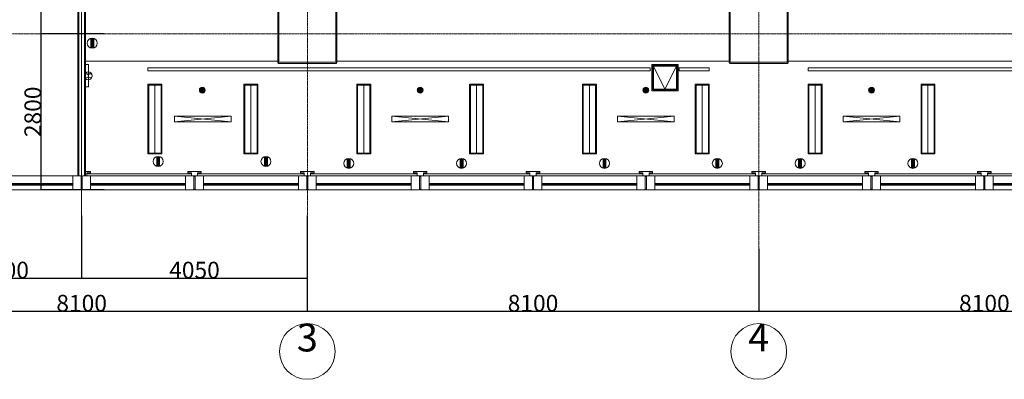
# Model space of a CAD drawing. Units: millimetres. Extents: x 3408 to 158974, y -223429 to 85703.
# Drawn here: x 19332 to 37002, y -223293 to -216837 of the extents above; entities that cross this region are included whole.
import ezdxf

# ---------------------------------------------------------------- set-up
doc = ezdxf.new("R2010")
doc.units = ezdxf.units.MM
doc.header["$LTSCALE"] = 12.7
doc.header["$PDMODE"] = 1
doc.header["$PDSIZE"] = -2
doc.linetypes.add('CENTER', pattern=[1.6, 1, -0.2, 0.2, -0.2])
doc.linetypes.add('HIDDEN2', pattern=[0.0375, 0.025, -0.0125])
doc.layers.get('0').update_dxf_attribs({"lineweight": 25})
doc.layers.get('Defpoints').update_dxf_attribs({"lineweight": 25})
doc.layers.add('01.基準線', color=1, linetype='CENTER', lineweight=5, true_color=0xff0000)
doc.layers.add('02.補助線', color=6, linetype='Continuous', lineweight=5, true_color=0xff00ff)
for name, color, linetype, lineweight in [('04.寸法線', 7, 'Continuous', 5), ('05.躯体線（ＲＣ、ＰＣ）', 7, 'Continuous', 13), ('07.モルタル', 7, 'Continuous', 13), ('09-01.内装関係（ヒートン）', 7, 'Continuous', 13), ('09-03.内装関係（電動ブラインド）', 7, 'Continuous', 13), ('09-05.内装関係（点検口）', 7, 'Continuous', 13), ('09.内装関係', 7, 'Continuous', 13), ('21-01.電気設備関係（HＦベース照明）', 7, 'Continuous', 13), ('21-07.電気設備関係（配線ダクト）', 7, 'Continuous', 13), ('22-01.防災設備関係（スプリンクラー）', 7, 'Continuous', 13), ('23-01.空調設備関係（給気）', 7, 'Continuous', 13)]:
    doc.layers.add(name, color=color, linetype=linetype, lineweight=lineweight)
doc.styles.get("Standard").update_dxf_attribs({"font": 'txt', "bigfont": 'BIGFONT.SHX'})
doc.styles.add('ＭＳ ゴシック', font='msgothic_0.ttc', dxfattribs={"bigfont": 'ＭＳ ゴシック'})
doc.dimstyles.new('ISO-25', dxfattribs={"dimtxt": 200, "dimasz": 2.499072, "dimexe": 1.25, "dimexo": 0.625, "dimgap": 0.625, "dimtad": 1, "dimdec": 0, "dimdsep": 46, "dimtxsty": 'ＭＳ ゴシック', "dimblk": 'VW_FILLEDARROW', "dimblk1": 'VW_FILLEDARROW', "dimblk2": 'VW_FILLEDARROW', "dimcen": 0, "dimazin": 0, "dimtfac": 1, "dimtdec": 0, "dimtix": 1, "dimtmove": 0, "dimatfit": 0, "dimldrblk": 'VW_FILLEDARROW', "dimfxl": 1, "dimfrac": 2, "dimtolj": 1, "dimarcsym": 0})

# ---------------------------------------------------------------- blocks, each defined once
blk = doc.blocks.new('VW_FILLEDARROW')
at = {"linetype": 'Continuous', "lineweight": 0}
blk.add_hatch(color=0, dxfattribs=at).paths.add_polyline_path([(-1, 0.1), (0, 0), (-1, -0.1)])
at = {"color": 0, "linetype": 'Continuous', "lineweight": 20, "flags": 128}
blk.add_lwpolyline([(-1, 0.1), (0, 0), (-1, -0.1)], close=True, dxfattribs=at)
blk = doc.blocks.new('*D12')
at = {"layer": '04.寸法線', "color": 0, "lineweight": -2}
for p, q in [((32594, -220948), (32594, -222079)), ((40694, -220948), (40694, -222079)), ((40692, -222078), (32597, -222078))]:
    blk.add_line(p, q, dxfattribs=at)
at = {"layer": 'Defpoints', "color": 0}
for p in [(32594, -220948), (40694, -220948), (32594, -222078)]:
    blk.add_point(p, dxfattribs=at)
at = {"layer": '04.寸法線', "color": 0, "lineweight": -2, "xscale": 2.499072265625, "yscale": 2.499072265625, "zscale": 2.499072265625, "rotation": 180}
blk.add_blockref('VW_FILLEDARROW', (32594, -222078), dxfattribs=at)
at = {"layer": '04.寸法線', "color": 0, "lineweight": -2, "xscale": 2.499072265625, "yscale": 2.499072265625, "zscale": 2.499072265625}
blk.add_blockref('VW_FILLEDARROW', (40694, -222078), dxfattribs=at)
at = {"layer": '04.寸法線', "color": 0, "insert": (36644, -221927), "char_height": 300, "attachment_point": 5, "style": 'ＭＳ ゴシック'}
blk.add_mtext('\\A1;8100', dxfattribs=at)
blk = doc.blocks.new('*D27')
at = {"layer": '04.寸法線', "color": 0, "lineweight": -2}
for p, q in [((24494, -220948), (24494, -222079)), ((32594, -220948), (32594, -222079)), ((32592, -222078), (24497, -222078))]:
    blk.add_line(p, q, dxfattribs=at)
at = {"layer": 'Defpoints', "color": 0}
for p in [(24494, -220948), (32594, -220948), (24494, -222078)]:
    blk.add_point(p, dxfattribs=at)
at = {"layer": '04.寸法線', "color": 0, "lineweight": -2, "xscale": 2.499072265625, "yscale": 2.499072265625, "zscale": 2.499072265625, "rotation": 180}
blk.add_blockref('VW_FILLEDARROW', (24494, -222078), dxfattribs=at)
at = {"layer": '04.寸法線', "color": 0, "lineweight": -2, "xscale": 2.499072265625, "yscale": 2.499072265625, "zscale": 2.499072265625}
blk.add_blockref('VW_FILLEDARROW', (32594, -222078), dxfattribs=at)
at = {"layer": '04.寸法線', "color": 0, "insert": (28544, -221927), "char_height": 300, "attachment_point": 5, "style": 'ＭＳ ゴシック'}
blk.add_mtext('\\A1;8100', dxfattribs=at)
blk = doc.blocks.new('*D31')
at = {"layer": '04.寸法線', "color": 0, "lineweight": -2}
for p, q in [((20444, -220354), (20444, -221484)), ((24494, -220354), (24494, -221484)), ((24492, -221483), (20447, -221483))]:
    blk.add_line(p, q, dxfattribs=at)
at = {"layer": 'Defpoints', "color": 0}
for p in [(20444, -220353), (24494, -220353), (20444, -221483)]:
    blk.add_point(p, dxfattribs=at)
at = {"layer": '04.寸法線', "color": 0, "lineweight": -2, "xscale": 2.499072265625, "yscale": 2.499072265625, "zscale": 2.499072265625, "rotation": 180}
blk.add_blockref('VW_FILLEDARROW', (20444, -221483), dxfattribs=at)
at = {"layer": '04.寸法線', "color": 0, "lineweight": -2, "xscale": 2.499072265625, "yscale": 2.499072265625, "zscale": 2.499072265625}
blk.add_blockref('VW_FILLEDARROW', (24494, -221483), dxfattribs=at)
at = {"layer": '04.寸法線', "color": 0, "insert": (22469, -221332), "char_height": 300, "attachment_point": 5, "style": 'ＭＳ ゴシック'}
blk.add_mtext('\\A1;4050', dxfattribs=at)
blk = doc.blocks.new('*D66')
at = {"layer": '04.寸法線', "color": 0, "lineweight": -2}
for p, q in [((16394, -220948), (16394, -222079)), ((24494, -220948), (24494, -222079)), ((24492, -222078), (16397, -222078))]:
    blk.add_line(p, q, dxfattribs=at)
at = {"layer": 'Defpoints', "color": 0}
for p in [(16394, -220948), (24494, -220948), (16394, -222078)]:
    blk.add_point(p, dxfattribs=at)
at = {"layer": '04.寸法線', "color": 0, "lineweight": -2, "xscale": 2.499072265625, "yscale": 2.499072265625, "zscale": 2.499072265625, "rotation": 180}
blk.add_blockref('VW_FILLEDARROW', (16394, -222078), dxfattribs=at)
at = {"layer": '04.寸法線', "color": 0, "lineweight": -2, "xscale": 2.499072265625, "yscale": 2.499072265625, "zscale": 2.499072265625}
blk.add_blockref('VW_FILLEDARROW', (24494, -222078), dxfattribs=at)
at = {"layer": '04.寸法線', "color": 0, "insert": (20444, -221927), "char_height": 300, "attachment_point": 5, "style": 'ＭＳ ゴシック'}
blk.add_mtext('\\A1;8100', dxfattribs=at)
blk = doc.blocks.new('*D68')
at = {"layer": '04.寸法線', "color": 0, "lineweight": -2}
for p, q in [((17644, -220354), (17644, -221484)), ((20444, -220354), (20444, -221484)), ((20442, -221483), (17647, -221483))]:
    blk.add_line(p, q, dxfattribs=at)
at = {"layer": 'Defpoints', "color": 0}
for p in [(17644, -220353), (20444, -220353), (17644, -221483)]:
    blk.add_point(p, dxfattribs=at)
at = {"layer": '04.寸法線', "color": 0, "lineweight": -2, "xscale": 2.499072265625, "yscale": 2.499072265625, "zscale": 2.499072265625, "rotation": 180}
blk.add_blockref('VW_FILLEDARROW', (17644, -221483), dxfattribs=at)
at = {"layer": '04.寸法線', "color": 0, "lineweight": -2, "xscale": 2.499072265625, "yscale": 2.499072265625, "zscale": 2.499072265625}
blk.add_blockref('VW_FILLEDARROW', (20444, -221483), dxfattribs=at)
at = {"layer": '04.寸法線', "color": 0, "insert": (19044, -221332), "char_height": 300, "attachment_point": 5, "style": 'ＭＳ ゴシック'}
blk.add_mtext('\\A1;2800', dxfattribs=at)
blk = doc.blocks.new('*D752')
at = {"layer": '04.寸法線', "color": 0, "lineweight": -2}
for p, q in [((20847, -208991), (19716, -208991)), ((19717, -217089), (19717, -208994)), ((20847, -217091), (19716, -217091))]:
    blk.add_line(p, q, dxfattribs=at)
at = {"layer": 'Defpoints', "color": 0}
for p in [(19717, -208991), (20847, -208991), (20847, -217091)]:
    blk.add_point(p, dxfattribs=at)
at = {"layer": '04.寸法線', "color": 0, "lineweight": -2, "xscale": 2.499072265625, "yscale": 2.499072265625, "zscale": 2.499072265625}
for p, rotation in [((19717, -208991), 90), ((19717, -217091), 270)]:
    blk.add_blockref('VW_FILLEDARROW', p, dxfattribs=dict(at, rotation=rotation))
at = {"layer": '04.寸法線', "color": 0, "insert": (19567, -213041), "char_height": 300, "attachment_point": 5, "rotation": 90, "style": 'ＭＳ ゴシック'}
blk.add_mtext('\\A1;8100', dxfattribs=at)
blk = doc.blocks.new('*D753')
at = {"layer": '04.寸法線', "color": 0, "lineweight": -2}
for p, q in [((20847, -217091), (19716, -217091)), ((19717, -219889), (19717, -217094)), ((20847, -219891), (19716, -219891))]:
    blk.add_line(p, q, dxfattribs=at)
at = {"layer": 'Defpoints', "color": 0}
for p in [(19717, -217091), (20847, -217091), (20847, -219891)]:
    blk.add_point(p, dxfattribs=at)
at = {"layer": '04.寸法線', "color": 0, "lineweight": -2, "xscale": 2.499072265625, "yscale": 2.499072265625, "zscale": 2.499072265625}
for p, rotation in [((19717, -217091), 90), ((19717, -219891), 270)]:
    blk.add_blockref('VW_FILLEDARROW', p, dxfattribs=dict(at, rotation=rotation))
at = {"layer": '04.寸法線', "color": 0, "insert": (19567, -218491), "char_height": 300, "attachment_point": 5, "rotation": 90, "style": 'ＭＳ ゴシック'}
blk.add_mtext('\\A1;2800', dxfattribs=at)

msp = doc.modelspace()

# ---------------------------------------------------------------- hatches: boundary and pattern name
at = {"layer": '09-01.内装関係（ヒートン）', "linetype": 'Continuous', "lineweight": 0}
h = msp.add_hatch(color=7, dxfattribs=at)
edge = h.paths.add_edge_path()
edge.add_arc((20634.196, -217258.526), 90, 253.1525165, 286.8474835, ccw=False)
edge.add_line((20608.112, -217344.664), (20608.112, -217172.389))
edge.add_arc((20634.196, -217258.526), 90, 73.1525165, 106.8474835, ccw=False)
edge.add_line((20660.28, -217172.389), (20660.28, -217344.664))
h = msp.add_hatch(color=7, dxfattribs=at)
edge = h.paths.add_edge_path()
edge.add_arc((21816.696, -219381.026), 90, 253.1525165, 286.8474835, ccw=False)
edge.add_line((21790.612, -219467.164), (21790.612, -219294.889))
edge.add_arc((21816.696, -219381.026), 90, 73.1525165, 106.8474835, ccw=False)
edge.add_line((21842.78, -219294.889), (21842.78, -219467.164))
h = msp.add_hatch(color=7, dxfattribs=at)
edge = h.paths.add_edge_path()
edge.add_arc((23751.696, -219381.026), 90, 253.1525165, 286.8474835, ccw=False)
edge.add_line((23725.612, -219467.164), (23725.612, -219294.889))
edge.add_arc((23751.696, -219381.026), 90, 73.1525165, 106.8474835, ccw=False)
edge.add_line((23777.78, -219294.889), (23777.78, -219467.164))
h = msp.add_hatch(color=7, dxfattribs=at)
edge = h.paths.add_edge_path()
edge.add_arc((25236.696, -219416.026), 90, 253.1525165, 286.8474835)
edge.add_line((25262.78, -219502.164), (25262.78, -219329.889))
edge.add_arc((25236.696, -219416.026), 90, 73.1525165, 106.8474835)
edge.add_line((25210.612, -219329.889), (25210.612, -219502.164))
h = msp.add_hatch(color=7, dxfattribs=at)
edge = h.paths.add_edge_path()
edge.add_arc((27261.696, -219416.026), 90, 253.1525165, 286.8474835)
edge.add_line((27287.78, -219502.164), (27287.78, -219329.889))
edge.add_arc((27261.696, -219416.026), 90, 73.1525165, 106.8474835)
edge.add_line((27235.612, -219329.889), (27235.612, -219502.164))
h = msp.add_hatch(color=7, dxfattribs=at)
edge = h.paths.add_edge_path()
edge.add_arc((29826.696, -219416.026), 90, 253.1525165, 286.8474835)
edge.add_line((29852.78, -219502.164), (29852.78, -219329.889))
edge.add_arc((29826.696, -219416.026), 90, 73.1525165, 106.8474835)
edge.add_line((29800.612, -219329.889), (29800.612, -219502.164))
h = msp.add_hatch(color=7, dxfattribs=at)
edge = h.paths.add_edge_path()
edge.add_arc((31851.696, -219416.026), 90, 253.1525165, 286.8474835)
edge.add_line((31877.78, -219502.164), (31877.78, -219329.889))
edge.add_arc((31851.696, -219416.026), 90, 73.1525165, 106.8474835)
edge.add_line((31825.612, -219329.889), (31825.612, -219502.164))
h = msp.add_hatch(color=7, dxfattribs=at)
edge = h.paths.add_edge_path()
edge.add_arc((33336.696, -219416.026), 90, 253.1525165, 286.8474835)
edge.add_line((33362.78, -219502.164), (33362.78, -219329.889))
edge.add_arc((33336.696, -219416.026), 90, 73.1525165, 106.8474835)
edge.add_line((33310.612, -219329.889), (33310.612, -219502.164))
h = msp.add_hatch(color=7, dxfattribs=at)
edge = h.paths.add_edge_path()
edge.add_arc((35361.696, -219416.026), 90, 253.1525165, 286.8474835)
edge.add_line((35387.78, -219502.164), (35387.78, -219329.889))
edge.add_arc((35361.696, -219416.026), 90, 73.1525165, 106.8474835)
edge.add_line((35335.612, -219329.889), (35335.612, -219502.164))
at = {"layer": '22-01.防災設備関係（スプリンクラー）', "linetype": 'Continuous', "lineweight": 0}
h = msp.add_hatch(color=7, dxfattribs=at)
edge = h.paths.add_edge_path()
edge.add_arc((22609.196, -218101.026), 51.946, 270, 360, ccw=False)
edge.add_arc((22609.196, -218101.026), 51.946, 180, 270, ccw=False)
edge.add_arc((22609.196, -218101.026), 51.946, 90, 180, ccw=False)
edge.add_arc((22609.196, -218101.026), 51.946, 0, 90, ccw=False)
h = msp.add_hatch(color=7, dxfattribs=at)
edge = h.paths.add_edge_path()
edge.add_arc((26519.196, -218101.026), 51.946, 270, 360, ccw=False)
edge.add_arc((26519.196, -218101.026), 51.946, 180, 270, ccw=False)
edge.add_arc((26519.196, -218101.026), 51.946, 90, 180, ccw=False)
edge.add_arc((26519.196, -218101.026), 51.946, 0, 90, ccw=False)
h = msp.add_hatch(color=7, dxfattribs=at)
edge = h.paths.add_edge_path()
edge.add_arc((30569.196, -218101.026), 51.946, 270, 360, ccw=False)
edge.add_arc((30569.196, -218101.026), 51.946, 180, 270, ccw=False)
edge.add_arc((30569.196, -218101.026), 51.946, 90, 180, ccw=False)
edge.add_arc((30569.196, -218101.026), 51.946, 0, 90, ccw=False)
h = msp.add_hatch(color=7, dxfattribs=at)
edge = h.paths.add_edge_path()
edge.add_arc((34619.196, -218101.026), 51.946, 270, 360, ccw=False)
edge.add_arc((34619.196, -218101.026), 51.946, 180, 270, ccw=False)
edge.add_arc((34619.196, -218101.026), 51.946, 90, 180, ccw=False)
edge.add_arc((34619.196, -218101.026), 51.946, 0, 90, ccw=False)

# ---------------------------------------------------------------- linework, layer by layer
at = {"layer": '01.基準線'}
for p, q in [((24494.196, -159553.235), (24494.196, -220958.215)), ((32594.196, -159554.485), (32594.196, -220958.215)), ((5810.408, -217091.026), (152229.123, -217091.026)), ((5810.408, -219891.026), (152229.123, -219891.026))]:
    msp.add_line(p, q, dxfattribs=at)
at = {"layer": '02.補助線'}
msp.add_line((20444.196, -206859.903), (20444.196, -220958.215), dxfattribs=at)
at = {"layer": '04.寸法線', "color": 7}
for centre in [(24494.196, -222793.168), (24494.196, -222793.168), (32594.196, -222793.168), (32594.196, -222793.168)]:
    msp.add_circle(centre, 500, dxfattribs=at)
at = {"layer": '05.躯体線（ＲＣ、ＰＣ）', "color": 7}
for p, q in [((20394.196, -219639.666), (20394.196, -207216.026)), ((20494.196, -219639.666), (20494.196, -207336.026)), ((20294.196, -219639.666), (18569.196, -219639.666)), ((20274.196, -219777.026), (18589.196, -219777.026)), ((20274.196, -219805.026), (18589.196, -219805.026)), ((20284.196, -219777.026), (20264.196, -219777.026)), ((20264.196, -219777.026), (20264.196, -219787.026)), ((20264.196, -219787.026), (20269.196, -219787.026)), ((20264.196, -219795.026), (20264.196, -219805.026)), ((20269.196, -219795.026), (20264.196, -219795.026)), ((20264.196, -219805.026), (20284.196, -219805.026)), ((20269.196, -219787.026), (20269.196, -219795.026)), ((20284.196, -219891.026), (20284.196, -219639.666)), ((20294.196, -219639.666), (20424.196, -219639.666)), ((20434.196, -219649.666), (20424.196, -219639.666)), ((20454.196, -219649.666), (20464.196, -219639.666)), ((20594.196, -219639.666), (20464.196, -219639.666)), ((20594.196, -219639.666), (22319.196, -219639.666)), ((20604.196, -219891.026), (20604.196, -219639.666)), ((20604.196, -219777.026), (20624.196, -219777.026)), ((20624.196, -219805.026), (20604.196, -219805.026)), ((20614.196, -219777.026), (22299.196, -219777.026)), ((20614.196, -219805.026), (22299.196, -219805.026)), ((20624.196, -219787.026), (20619.196, -219787.026)), ((20619.196, -219787.026), (20619.196, -219795.026)), ((20619.196, -219795.026), (20624.196, -219795.026)), ((20624.196, -219777.026), (20624.196, -219787.026)), ((20624.196, -219795.026), (20624.196, -219805.026)), ((22309.196, -219777.026), (22289.196, -219777.026)), ((22289.196, -219777.026), (22289.196, -219787.026)), ((22289.196, -219787.026), (22294.196, -219787.026)), ((22289.196, -219795.026), (22289.196, -219805.026)), ((22294.196, -219795.026), (22289.196, -219795.026)), ((22289.196, -219805.026), (22309.196, -219805.026)), ((22294.196, -219787.026), (22294.196, -219795.026)), ((22309.196, -219891.026), (22309.196, -219639.666)), ((22309.196, -219805.026), (22309.196, -219777.026)), ((22319.196, -219639.666), (22449.196, -219639.666)), ((22459.196, -219649.666), (22449.196, -219639.666)), ((22479.196, -219649.666), (22489.196, -219639.666)), ((22619.196, -219639.666), (22489.196, -219639.666)), ((22619.196, -219639.666), (24344.196, -219639.666)), ((22629.196, -219891.026), (22629.196, -219639.666)), ((22629.196, -219777.026), (22649.196, -219777.026)), ((22649.196, -219805.026), (22629.196, -219805.026)), ((22639.196, -219777.026), (24324.196, -219777.026)), ((22639.196, -219805.026), (24324.196, -219805.026)), ((22649.196, -219787.026), (22644.196, -219787.026)), ((22644.196, -219787.026), (22644.196, -219795.026)), ((22644.196, -219795.026), (22649.196, -219795.026)), ((22649.196, -219777.026), (22649.196, -219787.026)), ((22649.196, -219795.026), (22649.196, -219805.026)), ((24334.196, -219777.026), (24314.196, -219777.026)), ((24314.196, -219777.026), (24314.196, -219787.026)), ((24314.196, -219787.026), (24319.196, -219787.026)), ((24314.196, -219795.026), (24314.196, -219805.026)), ((24319.196, -219795.026), (24314.196, -219795.026)), ((24314.196, -219805.026), (24334.196, -219805.026)), ((24319.196, -219787.026), (24319.196, -219795.026)), ((24334.196, -219891.026), (24334.196, -219639.666)), ((24334.196, -219805.026), (24334.196, -219777.026)), ((24344.196, -219639.666), (24474.196, -219639.666)), ((24484.196, -219649.666), (24474.196, -219639.666)), ((24504.196, -219649.666), (24514.196, -219639.666)), ((24644.196, -219639.666), (24514.196, -219639.666)), ((24644.196, -219639.666), (26369.196, -219639.666)), ((24654.196, -219891.026), (24654.196, -219639.666)), ((24654.196, -219777.026), (24674.196, -219777.026)), ((24674.196, -219805.026), (24654.196, -219805.026)), ((24664.196, -219777.026), (26349.196, -219777.026)), ((24664.196, -219805.026), (26349.196, -219805.026)), ((24674.196, -219787.026), (24669.196, -219787.026)), ((24669.196, -219787.026), (24669.196, -219795.026)), ((24669.196, -219795.026), (24674.196, -219795.026)), ((24674.196, -219777.026), (24674.196, -219787.026)), ((24674.196, -219795.026), (24674.196, -219805.026)), ((26359.196, -219777.026), (26339.196, -219777.026)), ((26339.196, -219777.026), (26339.196, -219787.026)), ((26339.196, -219787.026), (26344.196, -219787.026)), ((26339.196, -219795.026), (26339.196, -219805.026)), ((26344.196, -219795.026), (26339.196, -219795.026)), ((26339.196, -219805.026), (26359.196, -219805.026)), ((26344.196, -219787.026), (26344.196, -219795.026)), ((26359.196, -219891.026), (26359.196, -219639.666)), ((26359.196, -219805.026), (26359.196, -219777.026)), ((26369.196, -219639.666), (26499.196, -219639.666)), ((26509.196, -219649.666), (26499.196, -219639.666)), ((26529.196, -219649.666), (26539.196, -219639.666)), ((26669.196, -219639.666), (26539.196, -219639.666)), ((26669.196, -219639.666), (28394.196, -219639.666)), ((26679.196, -219891.026), (26679.196, -219639.666)), ((26679.196, -219777.026), (26699.196, -219777.026)), ((26699.196, -219805.026), (26679.196, -219805.026)), ((26689.196, -219777.026), (28374.196, -219777.026)), ((26689.196, -219805.026), (28374.196, -219805.026)), ((26699.196, -219787.026), (26694.196, -219787.026)), ((26694.196, -219787.026), (26694.196, -219795.026)), ((26694.196, -219795.026), (26699.196, -219795.026)), ((26699.196, -219777.026), (26699.196, -219787.026)), ((26699.196, -219795.026), (26699.196, -219805.026)), ((28384.196, -219777.026), (28364.196, -219777.026)), ((28364.196, -219777.026), (28364.196, -219787.026)), ((28364.196, -219787.026), (28369.196, -219787.026)), ((28364.196, -219795.026), (28364.196, -219805.026)), ((28369.196, -219795.026), (28364.196, -219795.026)), ((28364.196, -219805.026), (28384.196, -219805.026)), ((28369.196, -219787.026), (28369.196, -219795.026)), ((28384.196, -219891.026), (28384.196, -219639.666)), ((28384.196, -219805.026), (28384.196, -219777.026)), ((28394.196, -219639.666), (28524.196, -219639.666)), ((28534.196, -219649.666), (28524.196, -219639.666)), ((28554.196, -219649.666), (28564.196, -219639.666)), ((28694.196, -219639.666), (28564.196, -219639.666)), ((28694.196, -219639.666), (30419.196, -219639.666)), ((28704.196, -219891.026), (28704.196, -219639.666)), ((28704.196, -219777.026), (28724.196, -219777.026)), ((28724.196, -219805.026), (28704.196, -219805.026)), ((28714.196, -219777.026), (30399.196, -219777.026)), ((28714.196, -219805.026), (30399.196, -219805.026)), ((28724.196, -219787.026), (28719.196, -219787.026)), ((28719.196, -219787.026), (28719.196, -219795.026)), ((28719.196, -219795.026), (28724.196, -219795.026)), ((28724.196, -219777.026), (28724.196, -219787.026)), ((28724.196, -219795.026), (28724.196, -219805.026)), ((30409.196, -219777.026), (30389.196, -219777.026)), ((30389.196, -219777.026), (30389.196, -219787.026)), ((30389.196, -219787.026), (30394.196, -219787.026)), ((30389.196, -219795.026), (30389.196, -219805.026)), ((30394.196, -219795.026), (30389.196, -219795.026)), ((30389.196, -219805.026), (30409.196, -219805.026)), ((30394.196, -219787.026), (30394.196, -219795.026)), ((30409.196, -219891.026), (30409.196, -219639.666)), ((30409.196, -219805.026), (30409.196, -219777.026)), ((30419.196, -219639.666), (30549.196, -219639.666)), ((30559.196, -219649.666), (30549.196, -219639.666)), ((30579.196, -219649.666), (30589.196, -219639.666)), ((30719.196, -219639.666), (30589.196, -219639.666)), ((30719.196, -219639.666), (32444.196, -219639.666)), ((30729.196, -219891.026), (30729.196, -219639.666)), ((30729.196, -219777.026), (30749.196, -219777.026)), ((30749.196, -219805.026), (30729.196, -219805.026)), ((30739.196, -219777.026), (32424.196, -219777.026)), ((30739.196, -219805.026), (32424.196, -219805.026)), ((30749.196, -219787.026), (30744.196, -219787.026)), ((30744.196, -219787.026), (30744.196, -219795.026)), ((30744.196, -219795.026), (30749.196, -219795.026)), ((30749.196, -219777.026), (30749.196, -219787.026)), ((30749.196, -219795.026), (30749.196, -219805.026)), ((32434.196, -219777.026), (32414.196, -219777.026)), ((32414.196, -219777.026), (32414.196, -219787.026)), ((32414.196, -219787.026), (32419.196, -219787.026)), ((32414.196, -219795.026), (32414.196, -219805.026)), ((32419.196, -219795.026), (32414.196, -219795.026)), ((32414.196, -219805.026), (32434.196, -219805.026)), ((32419.196, -219787.026), (32419.196, -219795.026)), ((32434.196, -219891.026), (32434.196, -219639.666)), ((32434.196, -219805.026), (32434.196, -219777.026)), ((32444.196, -219639.666), (32574.196, -219639.666)), ((32584.196, -219649.666), (32574.196, -219639.666)), ((32604.196, -219649.666), (32614.196, -219639.666)), ((32744.196, -219639.666), (32614.196, -219639.666)), ((32744.196, -219639.666), (34469.196, -219639.666)), ((32754.196, -219891.026), (32754.196, -219639.666)), ((32754.196, -219777.026), (32774.196, -219777.026)), ((32774.196, -219805.026), (32754.196, -219805.026)), ((32764.196, -219777.026), (34449.196, -219777.026)), ((32764.196, -219805.026), (34449.196, -219805.026)), ((32774.196, -219787.026), (32769.196, -219787.026)), ((32769.196, -219787.026), (32769.196, -219795.026)), ((32769.196, -219795.026), (32774.196, -219795.026)), ((32774.196, -219777.026), (32774.196, -219787.026)), ((32774.196, -219795.026), (32774.196, -219805.026)), ((34459.196, -219777.026), (34439.196, -219777.026)), ((34439.196, -219777.026), (34439.196, -219787.026)), ((34439.196, -219787.026), (34444.196, -219787.026)), ((34439.196, -219795.026), (34439.196, -219805.026)), ((34444.196, -219795.026), (34439.196, -219795.026)), ((34439.196, -219805.026), (34459.196, -219805.026)), ((34444.196, -219787.026), (34444.196, -219795.026)), ((34459.196, -219891.026), (34459.196, -219639.666)), ((34459.196, -219805.026), (34459.196, -219777.026)), ((34469.196, -219639.666), (34599.196, -219639.666)), ((34609.196, -219649.666), (34599.196, -219639.666)), ((34629.196, -219649.666), (34639.196, -219639.666)), ((34769.196, -219639.666), (34639.196, -219639.666)), ((34769.196, -219639.666), (36494.196, -219639.666)), ((34779.196, -219891.026), (34779.196, -219639.666)), ((34779.196, -219777.026), (34799.196, -219777.026)), ((34799.196, -219805.026), (34779.196, -219805.026)), ((34789.196, -219777.026), (36474.196, -219777.026)), ((34789.196, -219805.026), (36474.196, -219805.026)), ((34799.196, -219787.026), (34794.196, -219787.026)), ((34794.196, -219787.026), (34794.196, -219795.026)), ((34794.196, -219795.026), (34799.196, -219795.026)), ((34799.196, -219777.026), (34799.196, -219787.026)), ((34799.196, -219795.026), (34799.196, -219805.026)), ((36484.196, -219777.026), (36464.196, -219777.026)), ((36464.196, -219777.026), (36464.196, -219787.026)), ((36464.196, -219787.026), (36469.196, -219787.026)), ((36464.196, -219795.026), (36464.196, -219805.026)), ((36469.196, -219795.026), (36464.196, -219795.026)), ((36464.196, -219805.026), (36484.196, -219805.026)), ((36469.196, -219787.026), (36469.196, -219795.026)), ((36484.196, -219891.026), (36484.196, -219639.666)), ((36484.196, -219805.026), (36484.196, -219777.026)), ((36494.196, -219639.666), (36624.196, -219639.666)), ((36634.196, -219649.666), (36624.196, -219639.666)), ((36654.196, -219649.666), (36664.196, -219639.666)), ((36794.196, -219639.666), (36664.196, -219639.666)), ((36794.196, -219639.666), (38519.196, -219639.666)), ((36804.196, -219891.026), (36804.196, -219639.666)), ((36804.196, -219777.026), (36824.196, -219777.026)), ((36824.196, -219805.026), (36804.196, -219805.026)), ((36814.196, -219777.026), (38499.196, -219777.026)), ((36814.196, -219805.026), (38499.196, -219805.026)), ((36824.196, -219787.026), (36819.196, -219787.026)), ((36819.196, -219787.026), (36819.196, -219795.026)), ((36819.196, -219795.026), (36824.196, -219795.026)), ((36824.196, -219777.026), (36824.196, -219787.026)), ((36824.196, -219795.026), (36824.196, -219805.026)), ((20294.196, -219891.026), (18569.196, -219891.026)), ((20294.196, -219891.026), (20424.196, -219891.026)), ((20434.196, -219881.026), (20424.196, -219891.026)), ((20434.196, -219881.026), (20424.196, -219891.026)), ((20434.196, -219881.026), (20424.196, -219891.026)), ((20454.196, -219881.026), (20464.196, -219891.026)), ((20454.196, -219881.026), (20464.196, -219891.026)), ((20454.196, -219881.026), (20464.196, -219891.026)), ((20594.196, -219891.026), (20464.196, -219891.026)), ((20594.196, -219891.026), (22319.196, -219891.026)), ((22319.196, -219891.026), (22449.196, -219891.026)), ((22459.196, -219881.026), (22449.196, -219891.026)), ((22459.196, -219881.026), (22449.196, -219891.026)), ((22459.196, -219881.026), (22449.196, -219891.026)), ((22479.196, -219881.026), (22489.196, -219891.026)), ((22479.196, -219881.026), (22489.196, -219891.026)), ((22479.196, -219881.026), (22489.196, -219891.026)), ((22619.196, -219891.026), (22489.196, -219891.026)), ((22619.196, -219891.026), (24344.196, -219891.026)), ((24344.196, -219891.026), (24474.196, -219891.026)), ((24484.196, -219881.026), (24474.196, -219891.026)), ((24484.196, -219881.026), (24474.196, -219891.026)), ((24484.196, -219881.026), (24474.196, -219891.026)), ((24504.196, -219881.026), (24514.196, -219891.026)), ((24504.196, -219881.026), (24514.196, -219891.026)), ((24504.196, -219881.026), (24514.196, -219891.026)), ((24644.196, -219891.026), (24514.196, -219891.026)), ((24644.196, -219891.026), (26369.196, -219891.026)), ((26369.196, -219891.026), (26499.196, -219891.026)), ((26509.196, -219881.026), (26499.196, -219891.026)), ((26509.196, -219881.026), (26499.196, -219891.026)), ((26509.196, -219881.026), (26499.196, -219891.026)), ((26529.196, -219881.026), (26539.196, -219891.026)), ((26529.196, -219881.026), (26539.196, -219891.026)), ((26529.196, -219881.026), (26539.196, -219891.026)), ((26669.196, -219891.026), (26539.196, -219891.026)), ((26669.196, -219891.026), (28394.196, -219891.026)), ((28394.196, -219891.026), (28524.196, -219891.026)), ((28534.196, -219881.026), (28524.196, -219891.026)), ((28534.196, -219881.026), (28524.196, -219891.026)), ((28534.196, -219881.026), (28524.196, -219891.026)), ((28554.196, -219881.026), (28564.196, -219891.026)), ((28554.196, -219881.026), (28564.196, -219891.026)), ((28554.196, -219881.026), (28564.196, -219891.026)), ((28694.196, -219891.026), (28564.196, -219891.026)), ((28694.196, -219891.026), (30419.196, -219891.026)), ((30419.196, -219891.026), (30549.196, -219891.026)), ((30559.196, -219881.026), (30549.196, -219891.026)), ((30559.196, -219881.026), (30549.196, -219891.026)), ((30559.196, -219881.026), (30549.196, -219891.026)), ((30579.196, -219881.026), (30589.196, -219891.026)), ((30579.196, -219881.026), (30589.196, -219891.026)), ((30579.196, -219881.026), (30589.196, -219891.026)), ((30719.196, -219891.026), (30589.196, -219891.026)), ((30719.196, -219891.026), (32444.196, -219891.026)), ((32444.196, -219891.026), (32574.196, -219891.026)), ((32584.196, -219881.026), (32574.196, -219891.026)), ((32584.196, -219881.026), (32574.196, -219891.026)), ((32584.196, -219881.026), (32574.196, -219891.026)), ((32604.196, -219881.026), (32614.196, -219891.026)), ((32604.196, -219881.026), (32614.196, -219891.026)), ((32604.196, -219881.026), (32614.196, -219891.026)), ((32744.196, -219891.026), (32614.196, -219891.026)), ((32744.196, -219891.026), (34469.196, -219891.026)), ((34469.196, -219891.026), (34599.196, -219891.026)), ((34609.196, -219881.026), (34599.196, -219891.026)), ((34609.196, -219881.026), (34599.196, -219891.026)), ((34609.196, -219881.026), (34599.196, -219891.026)), ((34629.196, -219881.026), (34639.196, -219891.026)), ((34629.196, -219881.026), (34639.196, -219891.026)), ((34629.196, -219881.026), (34639.196, -219891.026)), ((34769.196, -219891.026), (34639.196, -219891.026)), ((34769.196, -219891.026), (36494.196, -219891.026)), ((36494.196, -219891.026), (36624.196, -219891.026)), ((36634.196, -219881.026), (36624.196, -219891.026)), ((36634.196, -219881.026), (36624.196, -219891.026)), ((36634.196, -219881.026), (36624.196, -219891.026)), ((36654.196, -219881.026), (36664.196, -219891.026)), ((36654.196, -219881.026), (36664.196, -219891.026)), ((36654.196, -219881.026), (36664.196, -219891.026)), ((36794.196, -219891.026), (36664.196, -219891.026)), ((36794.196, -219891.026), (38519.196, -219891.026))]:
    msp.add_line(p, q, dxfattribs=at)
at = {"layer": '05.躯体線（ＲＣ、ＰＣ）', "color": 7, "flags": 128}
for points in [[(23984.196, -217601.026), (25004.196, -217601.026), (25004.196, -216581.026), (23984.196, -216581.026)], [(32084.196, -217601.026), (33104.196, -217601.026), (33104.196, -216581.026), (32084.196, -216581.026)], [(20269.196, -219795.026), (18594.196, -219795.026), (18594.196, -219787.026), (20269.196, -219787.026)], [(20454.196, -219881.026), (20434.196, -219881.026), (20434.196, -219649.666), (20454.196, -219649.666)], [(20434.196, -219881.026), (20454.196, -219881.026), (20454.196, -219649.666), (20434.196, -219649.666)], [(20619.196, -219795.026), (22294.196, -219795.026), (22294.196, -219787.026), (20619.196, -219787.026)], [(22479.196, -219881.026), (22459.196, -219881.026), (22459.196, -219649.666), (22479.196, -219649.666)], [(22479.196, -219881.026), (22459.196, -219881.026), (22459.196, -219649.666), (22479.196, -219649.666)], [(22644.196, -219795.026), (24319.196, -219795.026), (24319.196, -219787.026), (22644.196, -219787.026)], [(24504.196, -219881.026), (24484.196, -219881.026), (24484.196, -219649.666), (24504.196, -219649.666)], [(24504.196, -219881.026), (24484.196, -219881.026), (24484.196, -219649.666), (24504.196, -219649.666)], [(24669.196, -219795.026), (26344.196, -219795.026), (26344.196, -219787.026), (24669.196, -219787.026)], [(26529.196, -219881.026), (26509.196, -219881.026), (26509.196, -219649.666), (26529.196, -219649.666)], [(26529.196, -219881.026), (26509.196, -219881.026), (26509.196, -219649.666), (26529.196, -219649.666)], [(26694.196, -219795.026), (28369.196, -219795.026), (28369.196, -219787.026), (26694.196, -219787.026)], [(28554.196, -219881.026), (28534.196, -219881.026), (28534.196, -219649.666), (28554.196, -219649.666)], [(28554.196, -219881.026), (28534.196, -219881.026), (28534.196, -219649.666), (28554.196, -219649.666)], [(28719.196, -219795.026), (30394.196, -219795.026), (30394.196, -219787.026), (28719.196, -219787.026)], [(30579.196, -219881.026), (30559.196, -219881.026), (30559.196, -219649.666), (30579.196, -219649.666)], [(30579.196, -219881.026), (30559.196, -219881.026), (30559.196, -219649.666), (30579.196, -219649.666)], [(30744.196, -219795.026), (32419.196, -219795.026), (32419.196, -219787.026), (30744.196, -219787.026)], [(32604.196, -219881.026), (32584.196, -219881.026), (32584.196, -219649.666), (32604.196, -219649.666)], [(32604.196, -219881.026), (32584.196, -219881.026), (32584.196, -219649.666), (32604.196, -219649.666)], [(32769.196, -219795.026), (34444.196, -219795.026), (34444.196, -219787.026), (32769.196, -219787.026)], [(34629.196, -219881.026), (34609.196, -219881.026), (34609.196, -219649.666), (34629.196, -219649.666)], [(34629.196, -219881.026), (34609.196, -219881.026), (34609.196, -219649.666), (34629.196, -219649.666)], [(34794.196, -219795.026), (36469.196, -219795.026), (36469.196, -219787.026), (34794.196, -219787.026)], [(36654.196, -219881.026), (36634.196, -219881.026), (36634.196, -219649.666), (36654.196, -219649.666)], [(36654.196, -219881.026), (36634.196, -219881.026), (36634.196, -219649.666), (36654.196, -219649.666)], [(36819.196, -219795.026), (38494.196, -219795.026), (38494.196, -219787.026), (36819.196, -219787.026)]]:
    msp.add_lwpolyline(points, close=True, dxfattribs=at)
at = {"layer": '07.モルタル', "color": 7}
for p, q in [((20374.196, -219639.666), (20374.196, -207208.526)), ((20514.196, -219639.666), (20514.196, -207358.526))]:
    msp.add_line(p, q, dxfattribs=at)
at = {"layer": '07.モルタル', "color": 7, "flags": 128}
for points in [[(23979.196, -217621.026), (25009.196, -217621.026), (25024.196, -217606.026), (25024.196, -216576.026), (25009.196, -216561.026), (23979.196, -216561.026), (23964.196, -216576.026), (23964.196, -217606.026)], [(32079.196, -217621.026), (33109.196, -217621.026), (33124.196, -217606.026), (33124.196, -216576.026), (33109.196, -216561.026), (32079.196, -216561.026), (32064.196, -216576.026), (32064.196, -217606.026)]]:
    msp.add_lwpolyline(points, close=True, dxfattribs=at)
at = {"layer": '09-01.内装関係（ヒートン）', "color": 7}
for p, q in [((20608.112, -217344.664), (20608.112, -217172.389)), ((20660.28, -217344.664), (20660.28, -217172.389)), ((21790.612, -219467.164), (21790.612, -219294.889)), ((21842.78, -219467.164), (21842.78, -219294.889)), ((23725.612, -219467.164), (23725.612, -219294.889)), ((23777.78, -219467.164), (23777.78, -219294.889)), ((25210.612, -219502.164), (25210.612, -219329.889)), ((25262.78, -219502.164), (25262.78, -219329.889)), ((27235.612, -219502.164), (27235.612, -219329.889)), ((27287.78, -219502.164), (27287.78, -219329.889)), ((29800.612, -219502.164), (29800.612, -219329.889)), ((29852.78, -219502.164), (29852.78, -219329.889)), ((31825.612, -219502.164), (31825.612, -219329.889)), ((31877.78, -219502.164), (31877.78, -219329.889)), ((33310.612, -219502.164), (33310.612, -219329.889)), ((33362.78, -219502.164), (33362.78, -219329.889)), ((35335.612, -219502.164), (35335.612, -219329.889)), ((35387.78, -219502.164), (35387.78, -219329.889))]:
    msp.add_line(p, q, dxfattribs=at)
for centre in [(20634.196, -217258.526), (21816.696, -219381.026), (23751.696, -219381.026), (25236.696, -219416.026), (27261.696, -219416.026), (29826.696, -219416.026), (31851.696, -219416.026), (33336.696, -219416.026), (35361.696, -219416.026)]:
    msp.add_circle(centre, 90, dxfattribs=at)
at = {"layer": '09-03.内装関係（電動ブラインド）', "color": 7}
for p, q in [((20514.196, -219639.666), (20514.196, -219563.066)), ((20514.196, -219563.066), (20604.196, -219563.066)), ((20539.196, -219639.666), (20539.196, -219588.066)), ((20604.196, -219588.066), (20539.196, -219588.066)), ((20604.196, -219563.066), (20604.196, -219588.066)), ((22347.596, -219563.066), (22590.796, -219563.066)), ((22347.596, -219563.066), (22347.596, -219588.066)), ((22347.596, -219588.066), (22412.596, -219588.066)), ((22412.596, -219588.066), (22412.596, -219639.666)), ((22590.796, -219588.066), (22525.796, -219588.066)), ((22525.796, -219588.066), (22525.796, -219639.666)), ((22590.796, -219563.066), (22590.796, -219588.066)), ((24372.596, -219563.066), (24615.796, -219563.066)), ((24372.596, -219563.066), (24372.596, -219588.066)), ((24372.596, -219588.066), (24437.596, -219588.066)), ((24437.596, -219588.066), (24437.596, -219639.666)), ((24615.796, -219588.066), (24550.796, -219588.066)), ((24550.796, -219588.066), (24550.796, -219639.666)), ((24615.796, -219563.066), (24615.796, -219588.066)), ((26397.596, -219563.066), (26640.796, -219563.066)), ((26397.596, -219563.066), (26397.596, -219588.066)), ((26397.596, -219588.066), (26462.596, -219588.066)), ((26462.596, -219588.066), (26462.596, -219639.666)), ((26640.796, -219588.066), (26575.796, -219588.066)), ((26575.796, -219588.066), (26575.796, -219639.666)), ((26640.796, -219563.066), (26640.796, -219588.066)), ((28422.596, -219563.066), (28665.796, -219563.066)), ((28422.596, -219563.066), (28422.596, -219588.066)), ((28422.596, -219588.066), (28487.596, -219588.066)), ((28487.596, -219588.066), (28487.596, -219639.666)), ((28665.796, -219588.066), (28600.796, -219588.066)), ((28600.796, -219588.066), (28600.796, -219639.666)), ((28665.796, -219563.066), (28665.796, -219588.066)), ((30447.596, -219563.066), (30690.796, -219563.066)), ((30447.596, -219563.066), (30447.596, -219588.066)), ((30447.596, -219588.066), (30512.596, -219588.066)), ((30512.596, -219588.066), (30512.596, -219639.666)), ((30690.796, -219588.066), (30625.796, -219588.066)), ((30625.796, -219588.066), (30625.796, -219639.666)), ((30690.796, -219563.066), (30690.796, -219588.066)), ((32472.596, -219563.066), (32715.796, -219563.066)), ((32472.596, -219563.066), (32472.596, -219588.066)), ((32472.596, -219588.066), (32537.596, -219588.066)), ((32537.596, -219588.066), (32537.596, -219639.666)), ((32715.796, -219588.066), (32650.796, -219588.066)), ((32650.796, -219588.066), (32650.796, -219639.666)), ((32715.796, -219563.066), (32715.796, -219588.066)), ((34497.596, -219563.066), (34740.796, -219563.066)), ((34497.596, -219563.066), (34497.596, -219588.066)), ((34497.596, -219588.066), (34562.596, -219588.066)), ((34562.596, -219588.066), (34562.596, -219639.666)), ((34740.796, -219588.066), (34675.796, -219588.066)), ((34675.796, -219588.066), (34675.796, -219639.666)), ((34740.796, -219563.066), (34740.796, -219588.066)), ((36522.596, -219563.066), (36765.796, -219563.066)), ((36522.596, -219563.066), (36522.596, -219588.066)), ((36522.596, -219588.066), (36587.596, -219588.066)), ((36587.596, -219588.066), (36587.596, -219639.666)), ((36765.796, -219588.066), (36700.796, -219588.066)), ((36700.796, -219588.066), (36700.796, -219639.666)), ((36765.796, -219563.066), (36765.796, -219588.066)), ((20514.196, -219639.666), (20539.196, -219639.666)), ((22412.596, -219639.666), (22525.796, -219639.666)), ((24437.596, -219639.666), (24550.796, -219639.666)), ((26462.596, -219639.666), (26575.796, -219639.666)), ((28487.596, -219639.666), (28600.796, -219639.666)), ((30512.596, -219639.666), (30625.796, -219639.666)), ((32537.596, -219639.666), (32650.796, -219639.666)), ((34562.596, -219639.666), (34675.796, -219639.666)), ((36587.596, -219639.666), (36700.796, -219639.666))]:
    msp.add_line(p, q, dxfattribs=at)
at = {"layer": '09-03.内装関係（電動ブラインド）', "color": 7, "linetype": 'HIDDEN2'}
for p, q in [((22412.596, -219602.066), (20539.196, -219602.066)), ((24437.596, -219602.066), (22525.796, -219602.066)), ((26462.596, -219602.066), (24550.796, -219602.066)), ((28487.596, -219602.066), (26575.796, -219602.066)), ((30512.596, -219602.066), (28600.796, -219602.066)), ((32537.596, -219602.066), (30625.796, -219602.066)), ((34562.596, -219602.066), (32650.796, -219602.066)), ((36587.596, -219602.066), (34675.796, -219602.066)), ((38612.596, -219602.066), (36700.796, -219602.066))]:
    msp.add_line(p, q, dxfattribs=at)
at = {"layer": '09-05.内装関係（点検口）', "color": 7}
for q in [(30706.696, -217672.931), (31116.696, -217672.931)]:
    msp.add_line((30911.696, -218082.931), q, dxfattribs=at)
at = {"layer": '09-05.内装関係（点検口）', "color": 7, "flags": 128}
for points in [[(31146.696, -217642.931), (30676.696, -217642.931), (30676.696, -218112.931), (31146.696, -218112.931)], [(31131.696, -217657.931), (30691.696, -217657.931), (30691.696, -218097.931), (31131.696, -218097.931)], [(31116.696, -217672.931), (30706.696, -217672.931), (30706.696, -218082.931), (31116.696, -218082.931)]]:
    msp.add_lwpolyline(points, close=True, dxfattribs=at)
at = {"layer": '09.内装関係', "color": 7, "linetype": 'HIDDEN2'}
for p, q in [((23964.196, -217581.026), (20514.196, -217581.026)), ((32064.196, -217581.026), (25024.196, -217581.026)), ((40164.196, -217581.026), (33124.196, -217581.026))]:
    msp.add_line(p, q, dxfattribs=at)
at = {"layer": '21-01.電気設備関係（HＦベース照明）', "color": 7}
for p, q in [((21759.196, -219231.026), (21759.196, -218011.026)), ((23481.696, -219231.026), (23481.696, -218011.026)), ((25506.696, -219231.026), (25506.696, -218011.026)), ((27531.696, -219231.026), (27531.696, -218011.026)), ((29556.696, -219231.026), (29556.696, -218011.026)), ((31581.696, -219231.026), (31581.696, -218011.026)), ((33606.696, -219231.026), (33606.696, -218011.026)), ((35631.696, -219231.026), (35631.696, -218011.026))]:
    msp.add_line(p, q, dxfattribs=at)
at = {"layer": '21-01.電気設備関係（HＦベース照明）', "color": 7, "flags": 128}
for points in [[(21634.196, -217996.026), (21884.196, -217996.026), (21884.196, -219246.026), (21634.196, -219246.026)], [(21649.196, -218011.026), (21869.196, -218011.026), (21869.196, -219231.026), (21649.196, -219231.026)], [(23356.696, -217996.026), (23606.696, -217996.026), (23606.696, -219246.026), (23356.696, -219246.026)], [(23371.696, -218011.026), (23591.696, -218011.026), (23591.696, -219231.026), (23371.696, -219231.026)], [(25381.696, -217996.026), (25631.696, -217996.026), (25631.696, -219246.026), (25381.696, -219246.026)], [(25396.696, -218011.026), (25616.696, -218011.026), (25616.696, -219231.026), (25396.696, -219231.026)], [(27406.696, -217996.026), (27656.696, -217996.026), (27656.696, -219246.026), (27406.696, -219246.026)], [(27421.696, -218011.026), (27641.696, -218011.026), (27641.696, -219231.026), (27421.696, -219231.026)], [(29431.696, -217996.026), (29681.696, -217996.026), (29681.696, -219246.026), (29431.696, -219246.026)], [(29446.696, -218011.026), (29666.696, -218011.026), (29666.696, -219231.026), (29446.696, -219231.026)], [(31456.696, -217996.026), (31706.696, -217996.026), (31706.696, -219246.026), (31456.696, -219246.026)], [(31471.696, -218011.026), (31691.696, -218011.026), (31691.696, -219231.026), (31471.696, -219231.026)], [(33481.696, -217996.026), (33731.696, -217996.026), (33731.696, -219246.026), (33481.696, -219246.026)], [(33496.696, -218011.026), (33716.696, -218011.026), (33716.696, -219231.026), (33496.696, -219231.026)], [(35506.696, -217996.026), (35756.696, -217996.026), (35756.696, -219246.026), (35506.696, -219246.026)], [(35521.696, -218011.026), (35741.696, -218011.026), (35741.696, -219231.026), (35521.696, -219231.026)]]:
    msp.add_lwpolyline(points, close=True, dxfattribs=at)
at = {"layer": '21-07.電気設備関係（配線ダクト）', "color": 7, "flags": 128}
for points in [[(21634.196, -217756.026), (30648.223, -217756.026), (30648.223, -217701.026), (21634.196, -217701.026)], [(31166.548, -217756.026), (31706.696, -217756.026), (31706.696, -217701.026), (31166.548, -217701.026)], [(33481.696, -217756.026), (38748.223, -217756.026), (38748.223, -217701.026), (33481.696, -217701.026)]]:
    msp.add_lwpolyline(points, close=True, dxfattribs=at)
at = {"layer": '22-01.防災設備関係（スプリンクラー）', "color": 7}
for centre in [(22609.196, -218101.026), (26519.196, -218101.026), (30569.196, -218101.026), (34619.196, -218101.026)]:
    msp.add_circle(centre, 51.946, dxfattribs=at)
at = {"layer": '23-01.空調設備関係（給気）', "color": 7}
for p, q in [((22112.946, -218671.026), (23127.946, -218571.026)), ((22112.946, -218571.026), (23127.946, -218671.026)), ((26011.696, -218671.026), (27026.696, -218571.026)), ((26011.696, -218571.026), (27026.696, -218671.026)), ((30061.696, -218671.026), (31076.696, -218571.026)), ((30061.696, -218571.026), (31076.696, -218671.026)), ((34111.696, -218671.026), (35126.696, -218571.026)), ((34111.696, -218571.026), (35126.696, -218671.026))]:
    msp.add_line(p, q, dxfattribs=at)
at = {"layer": '23-01.空調設備関係（給気）', "color": 7, "flags": 128}
for points in [[(20514.196, -218041.026), (20564.196, -218041.026), (20564.196, -217641.026), (20514.196, -217641.026)], [(22112.946, -218671.026), (23127.946, -218671.026), (23127.946, -218571.026), (22112.946, -218571.026)], [(26011.696, -218671.026), (27026.696, -218671.026), (27026.696, -218571.026), (26011.696, -218571.026)], [(30061.696, -218671.026), (31076.696, -218671.026), (31076.696, -218571.026), (30061.696, -218571.026)], [(34111.696, -218671.026), (35126.696, -218671.026), (35126.696, -218571.026), (34111.696, -218571.026)]]:
    msp.add_lwpolyline(points, close=True, dxfattribs=at)
at = {"layer": '23-01.空調設備関係（給気）', "color": 7}
for centre, radius in [((20564.196, -217843.586), 70), ((20529.196, -217843.586), 35), ((20599.196, -217843.586), 35)]:
    msp.add_circle(centre, radius, dxfattribs=at)

# ---------------------------------------------------------------- texts
at = {"layer": '04.寸法線', "color": 7, "char_height": 500, "attachment_point": 2, "line_spacing_factor": 0.25}
for s, insert in [('{\\fＭＳ ゴシック|b0|i0|c128|p0;3}', (24494.196, -222293.168)), ('{\\fＭＳ ゴシック|b0|i0|c128|p0;4}', (32594.196, -222293.168))]:
    msp.add_mtext(s, dxfattribs=dict(at, insert=insert))

# ---------------------------------------------------------------- dimensions: what is measured, and where the dimension line sits
at = {"layer": '04.寸法線', "color": 7}
for base, p1, p2, picture, middle in [((19717.455, -208991.026), (20847.455, -217091.026), (20847.455, -208991.026), '*D752', (19566.83, -213041.026)), ((19717.455, -217091.026), (20847.455, -219891.026), (20847.455, -217091.026), '*D753', (19566.83, -218491.026))]:
    dim = msp.add_linear_dim(base=base, p1=p1, p2=p2, angle=270, dimstyle='ISO-25', override={"dimtxt": 300, "dimasz": 2.499072, "dimgap": 0.625, "dimdec": 2, "dimpost": '<>', "dimtxsty": 'ＭＳ ゴシック', "dimtmove": 2}, dxfattribs=at)
    dim.commit()
    dim.dimension.update_dxf_attribs({"geometry": picture, "text_midpoint": middle})
for base, p1, p2, picture, middle in [((17644.196, -221482.897), (20444.196, -220352.897), (17644.196, -220352.897), '*D68', (19044.196, -221332.272)), ((20444.196, -221482.897), (24494.196, -220352.897), (20444.196, -220352.897), '*D31', (22469.196, -221332.272)), ((16394.196, -222077.59), (24494.196, -220947.59), (16394.196, -220947.59), '*D66', (20444.196, -221926.965)), ((24494.196, -222077.59), (32594.196, -220947.59), (24494.196, -220947.59), '*D27', (28544.196, -221926.965)), ((32594.196, -222077.59), (40694.196, -220947.59), (32594.196, -220947.59), '*D12', (36644.196, -221926.965))]:
    dim = msp.add_linear_dim(base=base, p1=p1, p2=p2, dimstyle='ISO-25', override={"dimtxt": 300, "dimasz": 2.499072, "dimgap": 0.625, "dimdec": 2, "dimpost": '<>', "dimtxsty": 'ＭＳ ゴシック', "dimtmove": 2}, dxfattribs=at)
    dim.commit()
    dim.dimension.update_dxf_attribs({"geometry": picture, "text_midpoint": middle})

doc.saveas('drawing.dxf')
